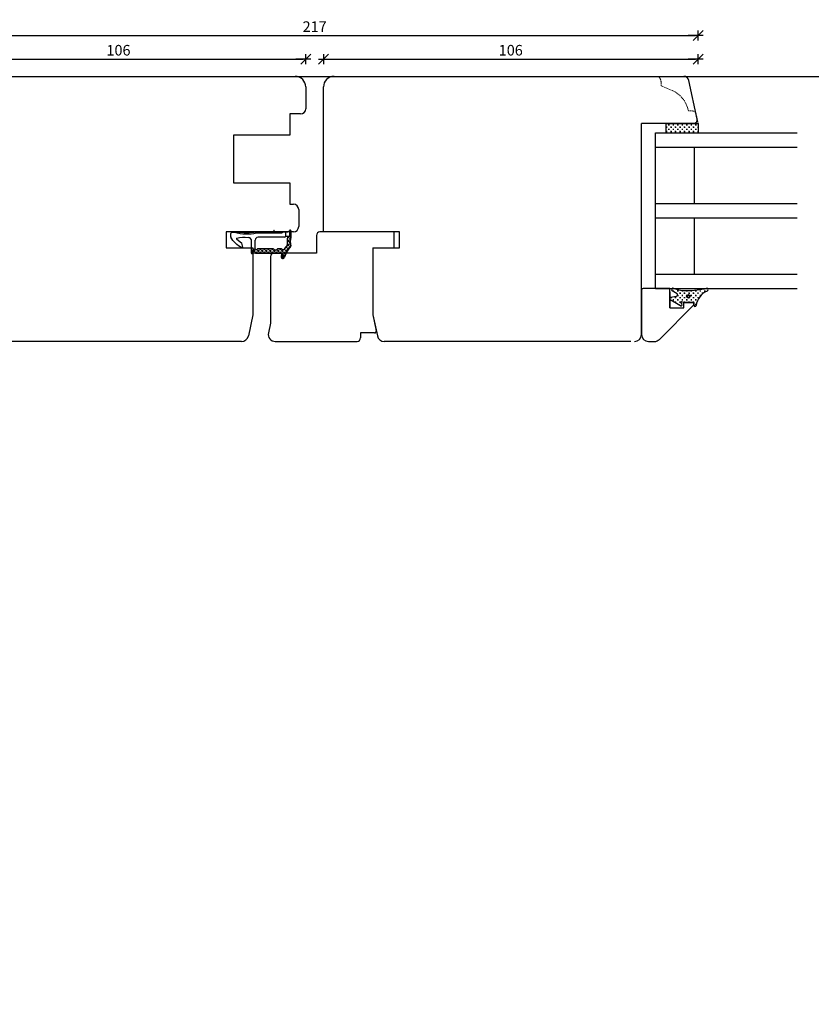
# Model space of a CAD drawing. Units: inches. Extents: x -834 to 4669, y 75 to 2301.
# Drawn here: x 508 to 732, y 498 to 777 of the extents above; entities that cross this region are included whole.
import ezdxf

# ---------------------------------------------------------------- set-up
doc = ezdxf.new("R2010")
doc.units = ezdxf.units.IN
doc.header["$LTSCALE"] = 5
for name, pattern in [('Bemasung', [0]), ('HIDDEN', [9.525, 6.35, -3.175]), ('Linienart_1', [0]), ('Schraffur', [0]), ('Standardmuster', [0])]:
    doc.linetypes.add(name, pattern=pattern)
for name, color, linetype in [('Bemasung', 7, 'Continuous'), ('Classic-Line', 7, 'HIDDEN'), ('Dim', 1, 'Continuous'), ('Glas', 142, 'Continuous'), ('STD_Plast og tætning', 1, 'Continuous'), ('Træ', 7, 'Continuous'), ('Trælister', 7, 'Continuous')]:
    doc.layers.add(name, color=color, linetype=linetype)
doc.styles.get("Standard").update_dxf_attribs({"font": 'romans.shx', "height": 3})
doc.dimstyles.new('1-1', dxfattribs={"dimscale": 0, "dimtxt": 2.5, "dimasz": 0.7, "dimexe": 0.18, "dimexo": 0.0625, "dimgap": 1, "dimtad": 1, "dimdec": 1, "dimzin": 9, "dimdsep": 46, "dimtxsty": 'Standard', "dimblk": 'Kryds', "dimcen": 1, "dimse1": 1, "dimse2": 1, "dimclrd": 9, "dimclrt": 7, "dimadec": 1, "dimazin": 2, "dimtfac": 1, "dimtdec": 1, "dimtix": 1, "dimtmove": 2, "dimatfit": 3, "dimfxl": 1, "dimtolj": 2, "dimtzin": 0, "dimarcsym": 0})
pattern_1 = [(0, (512.7475, 631.5986), (0.635, 0.635), [0.3175, -0.9525]), (90, (512.90623, 631.43986), (-0.635, 0.635), [0.3175, -0.9525])]

# ---------------------------------------------------------------- blocks, each defined once
blk = doc.blocks.new('Kryds')
at = {"color": 10}
for p, q in [((-2, -2), (2, 2)), ((0, -2), (0, 2)), ((2, 0), (-4, 0))]:
    blk.add_line(p, q, dxfattribs=at)
blk = doc.blocks.new('*D51')
at = {"layer": 'Defpoints', "color": 0}
for p in [(700.22, 772.43), (483.22, 747.57), (700.22, 747.57)]:
    blk.add_point(p, dxfattribs=at)
at = {"layer": 'Dim', "color": 9, "lineweight": -2}
blk.add_line((483.92, 772.43), (699.52, 772.43), dxfattribs=at)
at = {"layer": 'Dim', "color": 9, "lineweight": -2, "xscale": 0.7, "yscale": 0.7, "zscale": 0.7, "rotation": 180}
blk.add_blockref('Kryds', (483.22, 772.43), dxfattribs=at)
at = {"layer": 'Dim', "color": 9, "lineweight": -2, "xscale": 0.7, "yscale": 0.7, "zscale": 0.7}
blk.add_blockref('Kryds', (700.22, 772.43), dxfattribs=at)
at = {"layer": 'Dim', "color": 7, "insert": (591.72, 774.93), "char_height": 3, "attachment_point": 5}
blk.add_mtext('\\A2;217', dxfattribs=at)
blk = doc.blocks.new('Color_Area-547')
at = {"layer": 'Bemasung'}
blk.add_hatch(color=18, dxfattribs=at).paths.add_polyline_path([(6.4, 13.68), (6.9, 13.74), (6.9, 13.61)], flags=0)
at = {"layer": 'Bemasung', "color": 18, "linetype": 'Standardmuster', "lineweight": 13}
for p, q in [((6.4, 13.68), (6.9, 13.74)), ((6.9, 13.61), (6.4, 13.68)), ((6.9, 13.74), (6.9, 13.61))]:
    blk.add_line(p, q, dxfattribs=at)
blk = doc.blocks.new('Color_Area-557')
at = {"layer": 'Bemasung'}
blk.add_hatch(color=18, dxfattribs=at).paths.add_polyline_path([(6.4, 21.01), (5.9, 20.95), (5.9, 21.08)], flags=0)
at = {"layer": 'Bemasung', "color": 18, "linetype": 'Standardmuster', "lineweight": 13}
for p, q in [((5.9, 20.95), (5.9, 21.08)), ((5.9, 21.08), (6.4, 21.01)), ((6.4, 21.01), (5.9, 20.95))]:
    blk.add_line(p, q, dxfattribs=at)
blk = doc.blocks.new('*D90')
at = {"layer": 'Defpoints', "color": 0}
for p in [(589.22, 765.76), (589.22, 754.8), (483.22, 747.57)]:
    blk.add_point(p, dxfattribs=at)
at = {"layer": 'Dim', "color": 9, "lineweight": -2}
blk.add_line((483.92, 765.76), (588.52, 765.76), dxfattribs=at)
at = {"layer": 'Dim', "color": 9, "lineweight": -2, "xscale": 0.7, "yscale": 0.7, "zscale": 0.7, "rotation": 180}
blk.add_blockref('Kryds', (483.22, 765.76), dxfattribs=at)
at = {"layer": 'Dim', "color": 9, "lineweight": -2, "xscale": 0.7, "yscale": 0.7, "zscale": 0.7}
blk.add_blockref('Kryds', (589.22, 765.76), dxfattribs=at)
at = {"layer": 'Dim', "color": 7, "insert": (536.22, 768.26), "char_height": 3, "attachment_point": 5}
blk.add_mtext('\\A2;106', dxfattribs=at)
blk = doc.blocks.new('*D91')
at = {"layer": 'Defpoints', "color": 0}
for p in [(700.22, 765.76), (594.22, 757.87), (700.22, 746.22)]:
    blk.add_point(p, dxfattribs=at)
at = {"layer": 'Dim', "color": 9, "lineweight": -2}
blk.add_line((594.92, 765.76), (699.52, 765.76), dxfattribs=at)
at = {"layer": 'Dim', "color": 9, "lineweight": -2, "xscale": 0.7, "yscale": 0.7, "zscale": 0.7, "rotation": 180}
blk.add_blockref('Kryds', (594.22, 765.76), dxfattribs=at)
at = {"layer": 'Dim', "color": 9, "lineweight": -2, "xscale": 0.7, "yscale": 0.7, "zscale": 0.7}
blk.add_blockref('Kryds', (700.22, 765.76), dxfattribs=at)
at = {"layer": 'Dim', "color": 7, "insert": (647.22, 768.26), "char_height": 3, "attachment_point": 5}
blk.add_mtext('\\A2;106', dxfattribs=at)

msp = doc.modelspace()

# ---------------------------------------------------------------- hatches: boundary and pattern name
at = {"layer": 'STD_Plast og tætning'}
h = msp.add_hatch(dxfattribs=at)
h.set_pattern_fill('CROSS', color=256, scale=0.1, style=0)
h.set_pattern_definition(pattern_1)
h.paths.add_polyline_path([(700.22, 744.87), (700.22, 747.57), (698.99, 747.57), (691.24, 747.57), (691.22, 747.57), (691.22, 744.87)])
for points in [[(585, 715.29), (585, 717.17), (585, 717.17), (585, 717.18), (585, 717.19), (585, 717.19), (585, 717.2), (585, 717.21), (585, 717.21), (585, 717.22), (584.99, 717.23), (584.99, 717.23), (584.99, 717.24), (584.99, 717.25), (584.99, 717.25), (584.98, 717.26), (584.98, 717.27), (584.98, 717.27), (584.97, 717.28), (584.97, 717.28), (584.96, 717.29), (584.96, 717.3), (584.96, 717.3), (584.95, 717.31), (584.95, 717.31), (584.94, 717.32), (584.94, 717.32), (584.93, 717.33), (584.93, 717.33), (584.92, 717.33), (584.91, 717.34), (584.91, 717.34), (584.9, 717.35), (584.9, 717.35), (584.89, 717.35), (584.88, 717.35), (584.88, 717.36), (584.87, 717.36), (584.86, 717.36), (584.86, 717.36), (584.85, 717.37), (584.84, 717.37), (584.84, 717.37), (584.83, 717.37), (584.82, 717.37), (584.82, 717.37), (584.81, 717.37), (584.8, 717.37), (584.8, 717.37), (584.79, 717.37), (584.78, 717.37), (584.77, 717.37), (584.77, 717.37), (584.76, 717.37), (584.75, 717.37), (584.75, 717.36), (584.74, 717.36), (584.73, 717.36), (584.73, 717.36), (584.72, 717.35), (584.71, 717.35), (584.71, 717.35), (584.7, 717.35), (584.7, 717.34), (584.69, 717.34), (584.68, 717.33), (584.68, 717.33), (584.67, 717.33), (584.67, 717.32), (584.66, 717.32), (584.66, 717.31), (584.65, 717.31), (584.65, 717.3), (584.64, 717.3), (584.64, 717.29), (584.64, 717.28), (584.63, 717.28), (584.63, 717.28), (584.63, 717.28), (584.62, 717.25), (584.6, 717.23), (584.58, 717.2), (584.56, 717.18), (584.54, 717.16), (584.53, 717.14), (584.5, 717.12), (584.48, 717.1), (584.46, 717.08), (584.44, 717.06), (584.42, 717.04), (584.39, 717.02), (584.37, 717.01), (584.34, 716.99), (584.32, 716.98), (584.29, 716.96), (584.27, 716.95), (584.24, 716.94), (584.21, 716.93), (584.18, 716.92), (584.16, 716.91), (584.13, 716.9), (584.1, 716.89), (584.07, 716.89), (584.04, 716.88), (584.01, 716.88), (583.98, 716.88), (583.95, 716.87), (583.93, 716.87), (583.91, 716.87), (583.91, 716.87), (584.6, 716.87), (584.6, 715.57), (584.7, 715.57), (584.71, 715.57), (584.72, 715.57), (584.72, 715.57), (584.73, 715.57), (584.74, 715.57), (584.74, 715.57), (584.75, 715.57), (584.76, 715.56), (584.76, 715.56), (584.77, 715.56), (584.78, 715.56), (584.78, 715.55), (584.79, 715.55), (584.8, 715.55), (584.8, 715.55), (584.81, 715.54), (584.81, 715.54), (584.82, 715.53), (584.83, 715.53), (584.83, 715.53), (584.84, 715.52), (584.84, 715.52), (584.85, 715.51), (584.85, 715.51), (584.86, 715.5), (584.86, 715.5), (584.86, 715.49), (584.87, 715.48), (584.87, 715.48), (584.88, 715.47), (584.88, 715.47), (584.88, 715.46), (584.89, 715.45), (584.89, 715.45), (584.89, 715.44), (584.89, 715.43), (584.89, 715.43), (584.9, 715.42), (584.9, 715.41), (584.9, 715.41), (584.9, 715.4), (584.9, 715.39), (584.9, 715.39), (584.9, 715.38), (584.9, 715.37), (584.9, 715.37), (584.9, 715.3), (584.9, 715.3), (584.86, 715.17), (584.82, 715.03), (584.79, 714.89), (584.77, 714.75), (584.74, 714.61), (584.73, 714.46), (584.72, 714.32), (584.71, 714.18), (584.71, 714.04), (584.71, 713.89), (584.72, 713.75), (584.73, 713.61), (584.75, 713.47), (584.77, 713.32), (584.8, 713.18), (584.83, 713.04), (584.87, 712.91), (584.9, 712.8), (584.9, 712.8), (584.9, 712.8), (584.9, 712.79), (584.9, 712.78), (584.9, 712.77), (584.9, 712.76), (584.9, 712.75), (584.9, 712.74), (584.9, 712.73), (584.9, 712.73), (584.9, 712.72), (584.89, 712.71), (584.89, 712.7), (584.89, 712.69), (584.89, 712.68), (584.88, 712.68), (584.88, 712.67), (584.88, 712.66), (584.87, 712.65), (584.87, 712.64), (584.86, 712.64), (584.86, 712.63), (584.85, 712.62), (584.85, 712.62), (584.84, 712.61), (584.84, 712.6), (584.83, 712.6), (584.82, 712.59), (584.82, 712.58), (584.81, 712.58), (584.8, 712.57), (584.8, 712.57), (584.79, 712.57), (584.79, 712.57), (584.67, 712.46), (584.55, 712.35), (584.44, 712.24), (584.33, 712.12), (584.22, 712), (584.12, 711.87), (584.02, 711.74), (583.93, 711.61), (583.84, 711.47), (583.76, 711.33), (583.68, 711.19), (583.61, 711.05), (583.54, 710.9), (583.48, 710.75), (583.45, 710.69), (583.45, 710.69), (583.19, 710.01), (583.18, 710.02), (583.18, 710.04), (583.17, 710.06), (583.17, 710.07), (583.16, 710.09), (583.15, 710.1), (583.14, 710.12), (583.13, 710.14), (583.12, 710.15), (583.11, 710.16), (583.1, 710.18), (583.09, 710.19), (583.08, 710.21), (583.07, 710.22), (583.06, 710.23), (583.04, 710.24), (583.03, 710.25), (583.02, 710.26), (583, 710.28), (582.99, 710.29), (582.98, 710.29), (582.96, 710.3), (582.95, 710.31), (582.93, 710.32), (582.91, 710.33), (582.9, 710.33), (582.88, 710.34), (582.86, 710.35), (582.85, 710.35), (582.83, 710.36), (582.81, 710.36), (582.8, 710.36), (582.78, 710.37), (582.76, 710.37), (582.75, 710.37), (582.73, 710.37), (582.71, 710.37), (582.69, 710.37), (582.68, 710.37), (582.66, 710.37), (582.64, 710.37), (582.62, 710.36), (582.61, 710.36), (582.59, 710.36), (582.57, 710.35), (582.56, 710.35), (582.54, 710.34), (582.52, 710.34), (582.51, 710.33), (582.49, 710.32), (582.48, 710.31), (582.46, 710.31), (582.45, 710.3), (582.43, 710.29), (582.42, 710.28), (582.4, 710.27), (582.39, 710.26), (582.38, 710.25), (582.36, 710.23), (582.35, 710.22), (582.34, 710.21), (582.33, 710.2), (582.32, 710.18), (582.31, 710.17), (582.3, 710.15), (582.29, 710.14), (582.28, 710.12), (582.27, 710.11), (582.26, 710.09), (582.25, 710.08), (582.25, 710.07), (582.24, 710.06), (582.24, 710.04), (582.23, 710.02), (582.23, 710.01), (582.22, 709.99), (582.22, 709.97), (582.22, 709.96), (582.21, 709.94), (582.21, 709.92), (582.21, 709.91), (582.21, 709.89), (582.21, 709.87), (582.21, 709.85), (582.21, 709.84), (582.21, 709.82), (582.21, 709.8), (582.22, 709.78), (582.22, 709.77), (582.22, 709.75), (582.23, 709.73), (582.23, 709.72), (582.24, 709.7), (582.25, 709.68), (582.25, 709.67), (582.26, 709.65), (582.27, 709.64), (582.28, 709.62), (582.29, 709.61), (582.29, 709.59), (582.3, 709.58), (582.32, 709.56), (582.33, 709.55), (582.34, 709.54), (582.35, 709.52), (582.36, 709.51), (582.38, 709.5), (582.39, 709.49), (582.4, 709.48), (582.42, 709.47), (582.43, 709.46), (582.44, 709.45), (582.46, 709.44), (582.48, 709.43), (582.49, 709.42), (582.51, 709.41), (582.52, 709.41), (582.54, 709.4), (582.56, 709.4), (582.57, 709.39), (582.59, 709.39), (582.61, 709.38), (582.62, 709.38), (582.64, 709.38), (582.66, 709.37), (582.68, 709.37), (582.69, 709.37), (582.71, 709.37), (582.73, 709.37), (582.75, 709.37), (582.76, 709.38), (582.78, 709.38), (582.8, 709.38), (582.81, 709.38), (582.83, 709.39), (582.85, 709.39), (582.86, 709.4), (582.88, 709.4), (582.9, 709.41), (582.91, 709.42), (582.93, 709.42), (582.94, 709.43), (582.96, 709.44), (582.97, 709.45), (582.99, 709.46), (583, 709.47), (583.02, 709.48), (583.03, 709.49), (583.04, 709.5), (583.06, 709.51), (583.07, 709.53), (583.08, 709.54), (583.09, 709.55), (583.1, 709.57), (583.11, 709.58), (583.12, 709.59), (583.13, 709.61), (583.14, 709.62), (583.15, 709.64), (583.16, 709.65), (583.17, 709.67), (583.17, 709.69), (583.17, 709.69), (583.17, 709.69), (583.55, 710.65), (583.55, 710.65), (583.61, 710.8), (583.67, 710.94), (583.74, 711.09), (583.81, 711.23), (583.89, 711.36), (583.98, 711.5), (584.07, 711.63), (584.16, 711.75), (584.26, 711.88), (584.36, 712), (584.46, 712.12), (584.57, 712.23), (584.69, 712.34), (584.81, 712.45), (584.9, 712.52), (584.9, 712.52), (584.9, 712.53), (584.91, 712.54), (584.92, 712.55), (584.93, 712.56), (584.94, 712.57), (584.94, 712.58), (584.95, 712.59), (584.96, 712.6), (584.96, 712.61), (584.97, 712.62), (584.97, 712.63), (584.98, 712.64), (584.98, 712.65), (584.99, 712.66), (584.99, 712.68), (584.99, 712.69), (584.99, 712.7), (585, 712.71), (585, 712.72), (585, 712.74), (585, 712.75), (585, 712.76), (585, 712.77), (585, 712.79), (585, 712.8), (585, 712.81), (585, 712.82), (585, 712.83), (584.99, 712.85), (584.99, 712.86), (584.99, 712.87), (584.98, 712.88), (584.98, 712.89), (584.98, 712.9), (584.97, 712.92), (584.97, 712.92), (584.97, 712.92), (584.93, 713.06), (584.9, 713.19), (584.87, 713.33), (584.85, 713.47), (584.83, 713.61), (584.82, 713.74), (584.81, 713.88), (584.81, 714.02), (584.81, 714.16), (584.81, 714.3), (584.83, 714.44), (584.84, 714.58), (584.86, 714.72), (584.89, 714.86), (584.92, 714.99), (584.95, 715.13), (584.99, 715.26)], [(581.39, 712.12), (581.38, 712.12), (581.37, 712.12), (581.35, 712.12), (581.34, 712.11), (581.32, 712.11), (581.31, 712.11), (581.3, 712.11), (581.28, 712.1), (581.27, 712.1), (581.26, 712.09), (581.24, 712.09), (581.23, 712.08), (581.22, 712.08), (581.21, 712.07), (581.19, 712.07), (581.18, 712.06), (581.17, 712.05), (581.16, 712.04), (581.15, 712.03), (581.14, 712.03), (581.13, 712.02), (581.12, 712.01), (581.11, 712), (581.1, 711.99), (581.09, 711.98), (581.09, 711.98), (581.07, 711.96), (581.06, 711.95), (581.04, 711.93), (581.03, 711.92), (581.01, 711.9), (581, 711.89), (580.98, 711.88), (580.96, 711.86), (580.95, 711.85), (580.93, 711.84), (580.91, 711.83), (580.89, 711.82), (580.87, 711.81), (580.85, 711.81), (580.83, 711.8), (580.81, 711.79), (580.79, 711.79), (580.77, 711.78), (580.75, 711.78), (580.73, 711.77), (580.71, 711.77), (580.69, 711.77), (580.67, 711.76), (580.65, 711.76), (580.63, 711.76), (580.61, 711.76), (580.59, 711.76), (580.56, 711.77), (580.54, 711.77), (580.52, 711.77), (580.5, 711.78), (580.48, 711.78), (580.46, 711.79), (580.44, 711.79), (580.42, 711.8), (580.4, 711.81), (580.38, 711.82), (580.36, 711.82), (580.35, 711.83), (580.33, 711.84), (580.31, 711.85), (580.29, 711.87), (580.27, 711.88), (580.26, 711.89), (580.24, 711.9), (580.23, 711.92), (580.21, 711.93), (580.2, 711.95), (580.18, 711.96), (580.17, 711.98), (580.16, 711.99), (580.15, 712), (580.14, 712.01), (580.13, 712.02), (580.12, 712.03), (580.11, 712.03), (580.1, 712.04), (580.09, 712.05), (580.07, 712.06), (580.06, 712.07), (580.05, 712.07), (580.04, 712.08), (580.03, 712.08), (580.01, 712.09), (580, 712.09), (579.99, 712.1), (579.97, 712.1), (579.96, 712.11), (579.95, 712.11), (579.93, 712.11), (579.92, 712.11), (579.9, 712.12), (579.89, 712.12), (579.88, 712.12), (579.86, 712.12), (579.86, 712.12), (575.77, 712.12), (575.76, 712.12), (575.74, 712.12), (575.73, 712.12), (575.72, 712.11), (575.7, 712.11), (575.69, 712.11), (575.67, 712.11), (575.66, 712.1), (575.65, 712.1), (575.63, 712.09), (575.62, 712.09), (575.61, 712.08), (575.6, 712.08), (575.58, 712.07), (575.57, 712.06), (575.56, 712.06), (575.55, 712.05), (575.54, 712.04), (575.53, 712.03), (575.51, 712.02), (575.5, 712.02), (575.49, 712.01), (575.48, 712), (575.47, 711.99), (575.46, 711.98), (575.46, 711.96), (575.45, 711.95), (575.45, 711.95), (575.45, 711.95), (575.44, 711.94), (575.43, 711.93), (575.43, 711.93), (575.42, 711.92), (575.41, 711.91), (575.4, 711.9), (575.4, 711.9), (575.39, 711.89), (575.38, 711.88), (575.37, 711.88), (575.36, 711.87), (575.35, 711.87), (575.34, 711.86), (575.34, 711.86), (575.33, 711.85), (575.32, 711.85), (575.31, 711.84), (575.3, 711.84), (575.29, 711.84), (575.28, 711.84), (575.27, 711.83), (575.26, 711.83), (575.25, 711.83), (575.24, 711.83), (575.23, 711.83), (575.21, 711.83), (575.2, 711.83), (575.19, 711.83), (575.18, 711.83), (575.17, 711.83), (575.16, 711.83), (575.15, 711.83), (575.14, 711.83), (575.13, 711.83), (575.12, 711.84), (575.11, 711.84), (575.1, 711.84), (575.09, 711.85), (575.08, 711.85), (575.07, 711.86), (575.06, 711.86), (575.05, 711.87), (575.05, 711.87), (575.04, 711.88), (575.03, 711.88), (575.02, 711.89), (575.01, 711.89), (575, 711.9), (575, 711.91), (574.99, 711.92), (574.98, 711.92), (574.97, 711.93), (574.97, 711.94), (574.96, 711.95), (574.95, 711.96), (574.95, 711.97), (574.94, 711.97), (574.94, 711.98), (574.93, 711.99), (574.93, 712), (574.92, 712.01), (574.92, 712.02), (574.92, 712.03), (574.91, 712.04), (574.91, 712.05), (574.91, 712.06), (574.91, 712.07), (574.91, 712.08), (574.9, 712.09), (574.9, 712.1), (574.9, 712.11), (574.9, 712.12), (574.04, 711.47), (574.03, 711.47), (574.02, 711.46), (574.01, 711.45), (574, 711.44), (574, 711.43), (573.99, 711.43), (573.98, 711.42), (573.97, 711.41), (573.97, 711.4), (573.96, 711.39), (573.95, 711.38), (573.95, 711.37), (573.94, 711.36), (573.94, 711.35), (573.93, 711.34), (573.93, 711.32), (573.92, 711.31), (573.92, 711.3), (573.91, 711.29), (573.91, 711.28), (573.91, 711.27), (573.91, 711.26), (573.91, 711.24), (573.9, 711.23), (573.9, 711.22), (573.9, 711.21), (573.9, 711.2), (573.9, 711.18), (573.9, 711.17), (573.9, 711.16), (573.91, 711.15), (573.91, 711.14), (573.91, 711.13), (573.91, 711.11), (573.92, 711.1), (573.92, 711.09), (573.92, 711.08), (573.93, 711.07), (573.93, 711.06), (573.94, 711.05), (573.94, 711.04), (573.95, 711.03), (573.96, 711.02), (573.96, 711.01), (573.97, 711), (573.98, 710.99), (573.99, 710.98), (573.99, 710.97), (574, 710.96), (574.01, 710.95), (574.02, 710.94), (574.03, 710.94), (574.04, 710.93), (574.05, 710.92), (574.06, 710.92), (574.07, 710.91), (574.08, 710.9), (574.09, 710.9), (574.1, 710.89), (574.11, 710.89), (574.12, 710.88), (574.13, 710.88), (574.14, 710.87), (574.15, 710.87), (574.17, 710.87), (574.18, 710.87), (574.19, 710.86), (574.2, 710.86), (574.21, 710.86), (574.22, 710.86), (574.24, 710.86), (574.25, 710.86), (574.26, 710.86), (574.27, 710.86), (574.28, 710.86), (574.3, 710.86), (574.3, 710.86), (574.3, 710.86), (574.84, 710.96), (574.84, 710.96), (574.86, 710.96), (574.88, 710.97), (574.9, 710.97), (574.93, 710.97), (574.95, 710.97), (582.12, 710.97), (582.12, 710.87), (582.13, 710.87), (582.14, 710.87), (582.15, 710.87), (582.16, 710.87), (582.17, 710.86), (582.18, 710.86), (582.19, 710.86), (582.2, 710.86), (582.21, 710.85), (582.22, 710.85), (582.23, 710.85), (582.24, 710.84), (582.25, 710.84), (582.26, 710.83), (582.27, 710.83), (582.28, 710.82), (582.29, 710.82), (582.3, 710.81), (582.31, 710.81), (582.31, 710.8), (582.32, 710.79), (582.33, 710.78), (582.34, 710.78), (582.34, 710.77), (582.35, 710.76), (582.36, 710.75), (582.36, 710.75), (582.37, 710.74), (582.37, 710.73), (582.38, 710.72), (582.39, 710.71), (582.39, 710.7), (582.39, 710.69), (582.4, 710.68), (582.4, 710.67), (582.41, 710.66), (582.41, 710.65), (582.41, 710.64), (582.41, 710.63), (582.42, 710.62), (582.42, 710.61), (582.42, 710.6), (582.42, 710.59), (582.42, 710.58), (582.42, 710.57), (582.42, 710.56), (582.42, 710.55), (582.42, 710.54), (582.42, 710.53), (582.42, 710.52), (582.41, 710.51), (582.41, 710.5), (582.41, 710.49), (582.41, 710.48), (582.4, 710.47), (582.4, 710.46), (582.25, 710.07), (582.26, 710.09), (582.27, 710.11), (582.27, 710.12), (582.28, 710.14), (582.29, 710.15), (582.3, 710.16), (582.31, 710.18), (582.32, 710.19), (582.34, 710.21), (582.35, 710.22), (582.36, 710.23), (582.37, 710.24), (582.39, 710.25), (582.4, 710.27), (582.41, 710.28), (582.43, 710.29), (582.44, 710.3), (582.46, 710.3), (582.47, 710.31), (582.49, 710.32), (582.5, 710.33), (582.52, 710.34), (582.54, 710.34), (582.55, 710.35), (582.57, 710.35), (582.59, 710.36), (582.6, 710.36), (582.62, 710.36), (582.64, 710.37), (582.65, 710.37), (582.67, 710.37), (582.69, 710.37), (582.71, 710.37), (582.72, 710.37), (582.74, 710.37), (582.76, 710.37), (582.78, 710.37), (582.79, 710.36), (582.81, 710.36), (582.83, 710.36), (582.84, 710.35), (582.86, 710.35), (582.88, 710.34), (582.89, 710.34), (582.91, 710.33), (582.93, 710.32), (582.94, 710.31), (582.96, 710.31), (582.97, 710.3), (582.99, 710.29), (583, 710.28), (583.01, 710.27), (583.03, 710.26), (583.04, 710.24), (583.05, 710.23), (583.07, 710.22), (583.08, 710.21), (583.09, 710.19), (583.1, 710.18), (583.11, 710.17), (583.12, 710.15), (583.13, 710.14), (583.14, 710.12), (583.15, 710.11), (583.16, 710.09), (583.16, 710.08), (583.17, 710.06), (583.18, 710.04), (583.18, 710.03), (583.19, 710.01), (583.19, 710.01), (583.45, 710.69), (583.45, 710.69), (583.51, 710.84), (583.58, 710.99), (583.65, 711.13), (583.73, 711.27), (583.81, 711.41), (583.89, 711.55), (583.98, 711.68), (584.08, 711.81), (584.18, 711.94), (584.28, 712.07), (584.39, 712.19), (584.5, 712.3), (584.62, 712.41), (584.74, 712.52), (584.79, 712.57), (584.8, 712.57), (584.81, 712.58), (584.81, 712.58), (584.82, 712.59), (584.83, 712.59), (584.83, 712.6), (584.84, 712.61), (584.85, 712.61), (584.85, 712.62), (584.86, 712.63), (584.86, 712.63), (584.87, 712.64), (584.87, 712.65), (584.87, 712.66), (584.88, 712.66), (584.88, 712.67), (584.88, 712.68), (584.89, 712.69), (584.89, 712.7), (584.89, 712.71), (584.9, 712.71), (584.9, 712.72), (584.9, 712.73), (584.9, 712.74), (584.9, 712.75), (584.9, 712.76), (584.9, 712.77), (584.9, 712.77), (584.9, 712.78), (584.9, 712.79), (584.9, 712.8), (584.9, 712.8), (584.9, 712.8), (584.86, 712.94), (584.82, 713.08), (584.79, 713.22), (584.76, 713.36), (584.74, 713.5), (584.73, 713.64), (584.71, 713.79), (584.71, 713.93), (584.71, 714.07), (584.71, 714.21), (584.72, 714.36), (584.73, 714.5), (584.75, 714.64), (584.77, 714.78), (584.8, 714.92), (584.83, 715.06), (584.87, 715.2), (584.9, 715.3), (584.9, 715.37), (584.9, 715.38), (584.9, 715.39), (584.9, 715.39), (584.9, 715.4), (584.9, 715.41), (584.9, 715.41), (584.9, 715.42), (584.89, 715.43), (584.89, 715.43), (584.89, 715.44), (584.89, 715.45), (584.89, 715.45), (584.88, 715.46), (584.88, 715.47), (584.88, 715.47), (584.87, 715.48), (584.87, 715.48), (584.86, 715.49), (584.86, 715.5), (584.86, 715.5), (584.85, 715.51), (584.85, 715.51), (584.84, 715.52), (584.84, 715.52), (584.83, 715.53), (584.83, 715.53), (584.82, 715.53), (584.81, 715.54), (584.81, 715.54), (584.8, 715.55), (584.8, 715.55), (584.79, 715.55), (584.78, 715.55), (584.78, 715.56), (584.77, 715.56), (584.76, 715.56), (584.76, 715.56), (584.75, 715.57), (584.74, 715.57), (584.74, 715.57), (584.73, 715.57), (584.72, 715.57), (584.72, 715.57), (584.71, 715.57), (584.7, 715.57), (584.7, 715.57), (584.7, 715.57), (584.6, 715.57), (584.1, 715.57), (584.1, 715.42), (584.1, 715.42), (584.06, 715.26), (584.02, 715.09), (583.98, 714.92), (583.96, 714.76), (583.94, 714.59), (583.92, 714.42), (583.91, 714.24), (583.91, 714.07), (583.91, 713.9), (583.92, 713.73), (583.93, 713.56), (583.95, 713.39), (583.98, 713.22), (583.98, 713.18), (583.98, 713.18), (583.99, 713.17), (583.99, 713.16), (583.99, 713.15), (583.99, 713.15), (583.99, 713.14), (583.99, 713.13), (583.99, 713.13), (583.99, 713.12), (583.99, 713.11), (583.99, 713.11), (583.98, 713.1), (583.98, 713.09), (583.98, 713.09), (583.98, 713.08), (583.98, 713.07), (583.97, 713.07), (583.97, 713.06), (583.97, 713.05), (583.97, 713.05), (583.96, 713.04), (583.96, 713.03), (583.95, 713.03), (583.95, 713.02), (583.95, 713.02), (583.94, 713.01), (583.94, 713.01), (583.93, 713), (583.93, 713), (583.93, 713), (583.93, 713), (583.79, 712.86), (583.66, 712.72), (583.53, 712.57), (583.41, 712.42), (583.3, 712.27), (583.19, 712.11), (583.1, 711.99), (583.1, 711.99), (583.1, 711.98), (583.09, 711.97), (583.09, 711.96), (583.08, 711.95), (583.07, 711.95), (583.07, 711.94), (583.06, 711.93), (583.05, 711.92), (583.04, 711.92), (583.03, 711.91), (583.03, 711.9), (583.02, 711.9), (583.01, 711.89), (583, 711.89), (582.99, 711.88), (582.98, 711.88), (582.97, 711.87), (582.96, 711.87), (582.95, 711.87), (582.94, 711.86), (582.93, 711.86), (582.92, 711.86), (582.91, 711.85), (582.9, 711.85), (582.89, 711.85), (582.88, 711.85), (582.87, 711.85), (582.86, 711.85), (582.85, 711.85), (582.84, 711.85), (582.83, 711.85), (582.82, 711.85), (582.81, 711.85), (582.8, 711.85), (582.79, 711.86), (582.78, 711.86), (582.77, 711.86), (582.76, 711.86), (582.75, 711.87), (582.74, 711.87), (582.73, 711.88), (582.72, 711.88), (582.72, 711.88), (582.36, 712.06), (582.35, 712.07), (582.33, 712.08), (582.31, 712.08), (582.29, 712.09), (582.28, 712.09), (582.26, 712.1), (582.24, 712.1), (582.22, 712.11), (582.2, 712.11), (582.18, 712.11), (582.16, 712.12), (582.14, 712.12), (582.12, 712.12), (582.12, 712.12), (582.12, 712.12)], [(573.84, 711.32), (573.83, 711.32), (573.82, 711.31), (573.81, 711.3), (573.8, 711.29), (573.79, 711.28), (573.79, 711.28), (573.78, 711.27), (573.77, 711.26), (573.76, 711.25), (573.76, 711.24), (573.75, 711.23), (573.74, 711.22), (573.74, 711.21), (573.73, 711.2), (573.73, 711.19), (573.73, 711.18), (573.72, 711.17), (573.72, 711.15), (573.71, 711.14), (573.71, 711.13), (573.71, 711.12), (573.71, 711.11), (573.71, 711.1), (573.7, 711.09), (573.7, 711.07), (573.7, 711.06), (573.7, 711.05), (573.7, 711.04), (573.7, 711.03), (573.7, 711.02), (573.71, 711), (573.71, 710.99), (573.71, 710.98), (573.71, 710.97), (573.72, 710.96), (573.72, 710.95), (573.72, 710.94), (573.73, 710.93), (573.73, 710.92), (573.74, 710.9), (573.74, 710.89), (573.75, 710.88), (573.76, 710.87), (573.76, 710.86), (573.77, 710.86), (573.78, 710.85), (573.78, 710.84), (573.79, 710.83), (573.8, 710.82), (573.81, 710.81), (573.82, 710.8), (573.83, 710.8), (573.83, 710.79), (573.84, 710.78), (573.85, 710.78), (573.86, 710.77), (573.87, 710.76), (573.88, 710.76), (573.89, 710.75), (573.9, 710.75), (573.92, 710.74), (573.93, 710.74), (573.94, 710.74), (573.95, 710.73), (573.96, 710.73), (573.97, 710.73), (573.98, 710.73), (573.99, 710.72), (574.01, 710.72), (574.02, 710.72), (574.03, 710.72), (574.04, 710.72), (574.05, 710.72), (574.06, 710.72), (574.08, 710.72), (574.09, 710.72), (574.09, 710.73), (574.09, 710.73), (574.86, 710.86), (574.86, 710.86), (574.88, 710.86), (574.89, 710.87), (574.91, 710.87), (574.93, 710.87), (574.95, 710.87), (574.95, 710.87), (582.12, 710.87), (582.12, 710.97), (582.12, 710.97), (574.95, 710.97), (574.95, 710.97), (574.93, 710.97), (574.9, 710.97), (574.88, 710.97), (574.86, 710.96), (574.84, 710.96), (574.84, 710.96), (574.3, 710.86), (574.3, 710.86), (574.29, 710.86), (574.28, 710.86), (574.27, 710.86), (574.26, 710.86), (574.24, 710.86), (574.23, 710.86), (574.22, 710.86), (574.21, 710.86), (574.2, 710.86), (574.18, 710.86), (574.17, 710.87), (574.16, 710.87), (574.15, 710.87), (574.14, 710.88), (574.13, 710.88), (574.12, 710.88), (574.1, 710.89), (574.09, 710.89), (574.08, 710.9), (574.07, 710.91), (574.06, 710.91), (574.05, 710.92), (574.04, 710.92), (574.03, 710.93), (574.02, 710.94), (574.02, 710.95), (574.01, 710.96), (574, 710.96), (573.99, 710.97), (573.98, 710.98), (573.97, 710.99), (573.97, 711), (573.96, 711.01), (573.95, 711.02), (573.95, 711.03), (573.94, 711.04), (573.94, 711.05), (573.93, 711.06), (573.93, 711.07), (573.92, 711.08), (573.92, 711.1), (573.92, 711.11), (573.91, 711.12), (573.91, 711.13), (573.91, 711.14), (573.91, 711.15), (573.9, 711.17), (573.9, 711.18), (573.9, 711.19), (573.9, 711.2), (573.9, 711.21), (573.9, 711.22), (573.9, 711.24), (573.91, 711.25), (573.91, 711.26), (573.91, 711.27), (573.91, 711.28), (573.92, 711.29), (573.92, 711.31), (573.92, 711.32), (573.93, 711.33), (573.93, 711.34), (573.94, 711.35), (573.94, 711.36), (573.95, 711.37), (573.95, 711.38), (573.96, 711.39), (573.97, 711.4), (573.97, 711.41), (573.98, 711.42), (573.99, 711.43), (574, 711.44), (574.01, 711.45), (574.02, 711.45), (574.02, 711.46), (574.03, 711.47), (574.04, 711.47), (574.01, 711.45), (573.98, 711.43), (573.9, 711.37), (573.9, 711.37), (573.9, 711.37), (573.87, 711.35)]]:
    msp.add_hatch(color=256, dxfattribs=at).paths.add_polyline_path(points, flags=0)
h = msp.add_hatch(dxfattribs=at)
h.set_pattern_fill('CROSS', color=256, scale=0.1, style=0)
h.set_pattern_definition(pattern_1)
h.paths.add_polyline_path([(699.67, 696.01, -0.264521), (702.77, 700.14, 0.6872), (702.92, 700.87), (702.42, 700.87, -0.053208), (697.18, 700.25, -0.08483), (693.33, 700.87), (692.95, 700.87, 0.509937), (692.86, 700.23), (694.3, 699.37, -0.625525), (694.11, 698.68), (692.46, 698.37, 0.18265), (692.22, 698.22), (692.22, 697.73, 0.101457), (692.35, 697.62), (692.35, 697.62), (695.29, 695.99, 0.830356), (695.67, 696.44), (695.39, 696.78, -0.786923), (695.62, 697.09), (695.62, 697.09), (696.07, 696.9), (696.07, 696.9, 0.100609), (696.22, 696.87), (696.23, 696.87), (696.23, 696.87), (698.98, 696.92, -0.414214), (699.15, 696.69), (699.08, 696.1, 0.984372)])
h.paths.add_polyline_path([(697.99, 698.65, 1), (696.99, 698.65, 1)], flags=16)
h.paths.add_polyline_path([(697.79, 698.65, 1), (697.19, 698.65, 1)], flags=0)

# ---------------------------------------------------------------- linework, layer by layer
at = {"layer": 'Classic-Line', "color": 253, "lineweight": 20, "ltscale": 0.01}
for p, q in [((689.74, 759.37), (689.74, 758.17)), ((689.74, 758.17), (692.44, 757.06)), ((698.67, 751.07), (697.48, 751.07)), ((700.22, 747.57), (699.65, 750.28))]:
    msp.add_line(p, q, dxfattribs=at)
for centre, radius, start, end in [((688.24, 759.37), 1.5, 0, 90), ((689.62, 749.58), 8, 10.773, 69.3558), ((698.67, 750.07), 1, 12, 90)]:
    msp.add_arc(centre, radius, start, end, dxfattribs=at)
at = {"layer": 'Defpoints'}
msp.add_lwpolyline([(912.62, 230.3), (-3.73, 230.3), (-3.73, 760.87), (912.62, 760.87)], close=True, dxfattribs=at)
at = {"layer": 'Glas'}
for p, q in [((688.22, 744.87), (728.22, 744.87)), ((688.22, 700.87), (688.22, 744.87)), ((688.22, 740.87), (728.22, 740.87)), ((699.22, 724.87), (699.22, 740.87)), ((688.22, 724.87), (728.22, 724.87)), ((688.22, 720.87), (728.22, 720.87)), ((699.22, 704.87), (699.22, 720.87)), ((688.22, 704.87), (728.22, 704.87)), ((688.22, 700.87), (728.22, 700.87))]:
    msp.add_line(p, q, dxfattribs=at)
at = {"layer": 'STD_Plast og tætning'}
for p, q in [((691.22, 744.87), (691.22, 747.57)), ((691.22, 747.57), (700.22, 747.57)), ((700.22, 747.57), (700.22, 744.87)), ((691.22, 744.87), (700.22, 744.87)), ((568.93, 716.87), (583.92, 716.87)), ((694.3, 699.37), (692.86, 700.23)), ((695.29, 695.99), (692.37, 697.61)), ((692.46, 698.37), (694.11, 698.68)), ((695.39, 696.78), (695.67, 696.44)), ((696.06, 696.91), (695.62, 697.09)), ((698.98, 696.92), (696.22, 696.87)), ((699.08, 696.1), (699.15, 696.69))]:
    msp.add_line(p, q, dxfattribs=at)
at = {"layer": 'STD_Plast og tætning', "linetype": 'Linienart_1', "lineweight": 25}
for p, q in [((567.96, 716.41), (567.9, 716.01)), ((568.33, 716.75), (569.59, 716.83)), ((584.6, 716.87), (575.32, 716.87)), ((575.32, 716.57), (582.5, 716.57)), ((582.5, 716.87), (582.5, 716.57)), ((583.5, 716.87), (583.5, 715.57)), ((584.6, 716.87), (584.6, 715.57)), ((585, 717.17), (585, 715.29)), ((569.64, 714.91), (571.08, 713.67)), ((571.39, 712.58), (571.08, 713.67)), ((573.9, 711.37), (573.9, 714.22)), ((574.9, 712.12), (574.9, 714.57)), ((583.3, 715.37), (575.7, 715.37)), ((584.7, 715.57), (583.5, 715.57)), ((584.1, 715.42), (584.1, 715.57)), ((584.9, 715.37), (584.9, 715.3)), ((574.9, 712.12), (573.84, 711.32)), ((574.86, 710.86), (574.09, 710.73)), ((574.84, 710.96), (574.3, 710.86)), ((574.95, 710.97), (582.12, 710.97)), ((574.95, 710.87), (582.12, 710.87)), ((579.86, 712.12), (575.77, 712.12)), ((582.12, 712.12), (581.39, 712.12)), ((582.12, 710.87), (582.12, 710.97)), ((582.4, 710.46), (582.24, 710.05)), ((582.36, 712.06), (582.72, 711.88)), ((583.55, 710.65), (583.17, 709.69)), ((583.45, 710.69), (583.19, 710.01))]:
    msp.add_line(p, q, dxfattribs=at)
at = {"layer": 'STD_Plast og tætning', "linetype": 'Bemasung', "lineweight": 13}
for p, q in [((575.32, 716.87), (572.68, 716.87)), ((580.54, 716.87), (580.02, 716.87)), ((580.48, 715.37), (580.02, 715.37))]:
    msp.add_line(p, q, dxfattribs=at)
at = {"layer": 'STD_Plast og tætning', "color": 5, "linetype": 'Schraffur', "lineweight": 9}
for p, q in [((584.25, 716.94), (584.32, 716.87)), ((584.5, 717.11), (585, 716.61)), ((584.6, 716.59), (585, 716.19)), ((584.6, 716.16), (585, 715.76)), ((584.7, 717.34), (585, 717.04)), ((584.6, 715.74), (584.79, 715.55)), ((584.71, 713.94), (584.81, 713.83)), ((584.72, 714.35), (584.81, 714.26)), ((584.75, 713.47), (584.87, 713.35)), ((584.76, 714.73), (584.85, 714.64)), ((584.84, 715.08), (584.92, 715)), ((584.88, 715.46), (585, 715.34)), ((573.74, 710.91), (573.89, 710.76)), ((573.79, 711.28), (573.9, 711.16)), ((574.03, 711.47), (574.03, 711.47)), ((574.21, 710.86), (574.31, 710.76)), ((574.58, 710.91), (574.67, 710.83)), ((574.95, 710.97), (575.05, 710.87)), ((575.37, 710.97), (575.47, 710.87)), ((575.8, 710.97), (575.9, 710.87)), ((576.22, 710.97), (576.32, 710.87)), ((576.65, 710.97), (576.75, 710.87)), ((577.07, 710.97), (577.17, 710.87)), ((577.49, 710.97), (577.59, 710.87)), ((577.92, 710.97), (578.02, 710.87)), ((578.34, 710.97), (578.44, 710.87)), ((578.77, 710.97), (578.87, 710.87)), ((579.19, 710.97), (579.29, 710.87)), ((579.62, 710.97), (579.72, 710.87)), ((580.04, 710.97), (580.14, 710.87)), ((580.46, 710.97), (580.56, 710.87)), ((580.89, 710.97), (580.99, 710.87)), ((581.31, 710.97), (581.41, 710.87)), ((581.74, 710.97), (581.84, 710.87)), ((582.42, 710.28), (583.12, 709.59)), ((582.76, 710.37), (583.25, 709.88)), ((583.29, 710.27), (583.37, 710.19)), ((583.41, 710.57), (583.48, 710.49)), ((583.53, 710.87), (583.6, 710.8)), ((583.67, 711.16), (583.74, 711.09)), ((583.82, 711.43), (583.89, 711.36)), ((583.99, 711.69), (584.06, 711.62)), ((584.17, 711.93), (584.24, 711.86)), ((584.37, 712.16), (584.44, 712.09)), ((584.58, 712.37), (584.65, 712.3)), ((584.8, 712.57), (584.87, 712.5)), ((584.86, 712.94), (585, 712.8)), ((582.24, 710.04), (582.88, 709.4))]:
    msp.add_line(p, q, dxfattribs=at)
for centre in [(584.26, 714.34), (584.26, 713.2), (574.64, 711.51), (575.78, 711.51), (576.91, 711.51), (578.04, 711.51), (579.17, 711.51), (580.3, 711.51), (581.43, 711.51), (582.56, 711.51), (583.13, 710.94)]:
    msp.add_circle(centre, 0.2, dxfattribs=at)
at = {"layer": 'STD_Plast og tætning'}
for radius in [0.5, 0.3]:
    msp.add_circle((697.49, 698.65), radius, dxfattribs=at)
at = {"layer": 'STD_Plast og tætning', "linetype": 'Linienart_1', "lineweight": 25}
for centre, radius, start, end in [((568.89, 715.87), 1, 171.8505, 208.3613), ((568.36, 716.35), 0.4, 93.9453, 171.8505), ((572.65, 729.18), 12.89, 253.8897, 281.9488), ((572.26, 746.36), 29.64, 264.826, 275.9288), ((583.91, 717.71), 0.838, 270, 328.7684), ((584.8, 717.17), 0.2, 0, 148.7684), ((569.73, 714.98), 0.115, 96.7278, 218.2469), ((572.8, 714.22), 1.1, 0, 85.0573), ((575.7, 714.57), 0.8, 90, 180), ((583.3, 715.57), 0.2, 270, 0), ((588.81, 714.05), 4.9, 163.7308, 190.2912), ((583.79, 713.14), 0.2, 314.0391, 10.2912), ((584.7, 715.37), 0.2, 0, 90), ((588.81, 714.05), 4.1, 162.2025, 197.7053), ((588.81, 714.05), 4, 161.9795, 196.3929), ((571.25, 712.54), 0.15, 212.9719, 15.9727), ((574.04, 711.06), 0.334, 126.7383, 280.0011), ((574.24, 711.2), 0.342, 126.7383, 280.0011), ((574.95, 710.37), 0.6, 90.0011, 100.0011), ((574.95, 710.37), 0.5, 90.0011, 100.0011), ((575.2, 712.13), 0.3, 181.439, 324.3968), ((575.77, 711.72), 0.4, 90.0011, 144.3968), ((579.86, 711.72), 0.4, 40.1085, 90.0011), ((580.63, 712.36), 0.6, 220.1085, 319.8937), ((581.39, 711.72), 0.4, 90.0011, 139.8937), ((582.12, 711.57), 0.55, 63.0765, 90.0011), ((582.12, 710.57), 0.3, 338.8791, 90.0011), ((582.71, 709.87), 0.5, 15.749, 338.8791), ((582.85, 712.15), 0.3, 243.0765, 327.559), ((587.77, 709.02), 5.53, 134.0391, 147.559), ((587.77, 709.02), 4.63, 130.0216, 158.8791), ((587.77, 709.02), 4.53, 129.3964, 158.8791), ((584.65, 712.77), 0.25, 304.4609, 7.2733), ((584.65, 712.77), 0.35, 314.1471, 25.3157), ((582.71, 709.87), 0.5, 156.2037, 338.8791)]:
    msp.add_arc(centre, radius, start, end, dxfattribs=at)
at = {"layer": 'STD_Plast og tætning', "linetype": 'Linienart_1', "lineweight": 25, "extrusion": (0, 0, -1)}
for centre, radius, start, end in [((-573.36, 717.95), 5.93, 292.1919, 334.4028), ((-571.84, 707.38), 8, 74.658, 97.6244)]:
    msp.add_arc(centre, radius, start, end, dxfattribs=at)
at = {"layer": 'STD_Plast og tætning', "color": 5, "linetype": 'Schraffur', "lineweight": 9}
for centre, start, end in [((584.26, 715.47), 209.1684, 270), ((584.26, 715.47), 270, 31.9088), ((584.83, 714.9), 85.526, 250.356), ((584.83, 713.77), 126.5854, 241.5028), ((574.08, 710.94), 336.0437, 139.1872), ((575.21, 710.94), 7.9393, 172.0628), ((576.34, 712.07), 166.6241, 270), ((576.34, 710.94), 7.9454, 172.0568), ((576.34, 712.07), 270, 13.378), ((577.47, 712.07), 166.618, 270), ((577.47, 710.94), 7.9514, 172.0507), ((577.47, 712.07), 270, 13.3841), ((578.6, 712.07), 166.6119, 270), ((578.6, 710.94), 7.9574, 172.0447), ((578.6, 712.07), 270, 13.3903), ((579.74, 712.07), 166.6057, 270), ((579.74, 710.94), 7.9634, 172.0387), ((579.74, 712.07), 270, 11.6597), ((580.87, 710.94), 7.9695, 172.0326), ((582, 712.07), 166.5935, 270), ((582, 710.94), 336.8121, 172.0266), ((582, 712.07), 270, 11.7431), ((582.56, 710.38), 182.0826, 213.7381), ((582.56, 710.38), 358.209, 138.7278), ((583.13, 712.07), 237.9552, 270), ((583.13, 712.07), 270, 48.5166), ((583.7, 711.51), 11.6639, 270), ((583.7, 712.64), 205.6468, 270), ((583.7, 712.64), 270, 71.1729), ((583.7, 711.51), 270, 285.5847), ((584.26, 712.07), 41.685, 236.3076), ((584.83, 712.64), 70.7475, 230.2166)]:
    msp.add_arc(centre, 0.2, start, end, dxfattribs=at)
at = {"layer": 'STD_Plast og tætning'}
for centre, radius, start, end in [((693.14, 700.52), 0.4, 61.5864, 226.4885), ((697.07, 711.81), 11.56, 251.1056, 270.5008), ((694.04, 699.07), 0.4, 280.7686, 48.8767), ((696.88, 725.14), 24.89, 270.6786, 283.4951), ((704.85, 695.35), 5.22, 113.4539, 172.7202), ((702.71, 700.54), 0.4, 279.3966, 92.2819), ((692.54, 697.97), 0.4, 100.7686, 244.2032), ((695.44, 696.25), 0.3, 241.0007, 39.8193), ((695.54, 696.91), 0.2, 65.6196, 219.8194), ((696.22, 697.27), 0.401, 246.4853, 269.9991), ((698.96, 696.72), 0.2, 352.5041, 82.5041), ((699.37, 696.06), 0.3, 172.5041, 350.6992)]:
    msp.add_arc(centre, radius, start, end, dxfattribs=at)
at = {"layer": 'Træ'}
for p, q in [((487.27, 760.87), (586.22, 760.87)), ((597.22, 760.87), (696.18, 760.87)), ((589.22, 757.87), (589.22, 751.72)), ((594.22, 716.87), (594.22, 757.87)), ((699.97, 748.78), (697.65, 759.68)), ((584.72, 750.22), (584.72, 744.22)), ((587.72, 750.22), (584.72, 750.22)), ((698.99, 747.57), (684.22, 747.57)), ((684.22, 687.87), (684.22, 747.57)), ((568.72, 744.22), (568.72, 730.72)), ((584.72, 744.22), (568.72, 744.22)), ((568.72, 730.72), (584.72, 730.72)), ((584.72, 730.72), (584.72, 724.72)), ((584.72, 724.72), (585.72, 724.72)), ((587.22, 723.22), (587.22, 718.37)), ((566.72, 716.87), (566.72, 712.37)), ((574.22, 716.87), (566.72, 716.87)), ((585.72, 716.87), (566.72, 716.87)), ((592.22, 715.87), (592.22, 710.87)), ((614.22, 716.87), (593.22, 716.87)), ((615.72, 716.87), (594.22, 716.87)), ((614.22, 712.37), (614.22, 716.87)), ((615.72, 712.37), (615.72, 716.87)), ((566.72, 712.37), (574.22, 712.37)), ((574.22, 712.37), (574.22, 693.37)), ((592.22, 710.87), (580.22, 710.87)), ((608.22, 712.37), (615.72, 712.37)), ((608.22, 712.37), (608.22, 693.37)), ((608.22, 712.37), (614.22, 712.37)), ((608.22, 712.37), (608.22, 693.37)), ((579.22, 709.87), (579.22, 691.05)), ((684.22, 697.87), (684.22, 688.87)), ((574.22, 693.37), (572.97, 687.46)), ((579.22, 691.05), (578.64, 688.29)), ((608.22, 693.37), (609.48, 687.46)), ((608.22, 693.37), (609.18, 688.89)), ((604.72, 688.29), (604.72, 686.87)), ((608.69, 688.29), (604.72, 688.29)), ((571.01, 685.87), (501.22, 685.87)), ((580.59, 685.87), (603.72, 685.87)), ((681.22, 685.87), (611.44, 685.87))]:
    msp.add_line(p, q, dxfattribs=at)
for centre, radius, start, end in [((586.22, 757.87), 3, 0, 90), ((597.22, 757.87), 3, 90, 180), ((696.18, 759.37), 1.5, 12, 90), ((587.72, 751.72), 1.5, 270, 0), ((698.99, 748.57), 1, 270, 12), ((585.72, 723.22), 1.5, 0, 90), ((585.72, 718.37), 1.5, 270, 0), ((593.22, 715.87), 1, 90, 180), ((580.22, 709.87), 1, 90, 180), ((580.59, 687.87), 2, 168, 270), ((608.69, 688.79), 0.5, 270, 12), ((571.01, 687.87), 2, 270, 348), ((603.72, 686.87), 1, 270, 0), ((611.44, 687.87), 2, 192, 270), ((682.22, 687.87), 2, 270, 0)]:
    msp.add_arc(centre, radius, start, end, dxfattribs=at)
at = {"layer": 'Trælister'}
for p, q in [((684.22, 700.37), (684.22, 687.87)), ((692.22, 700.87), (684.72, 700.87)), ((692.22, 695.37), (692.22, 700.87)), ((692.22, 699.87), (692.22, 695.37)), ((696.22, 695.37), (696.22, 696.87)), ((696.22, 696.87), (698.57, 696.87)), ((699.05, 696.24), (689.27, 686.46)), ((692.22, 695.37), (696.22, 695.37)), ((686.22, 685.87), (687.86, 685.87))]:
    msp.add_line(p, q, dxfattribs=at)
for centre, radius, start, end in [((684.72, 700.37), 0.5, 90, 180), ((698.57, 696.37), 0.5, 345, 90), ((686.22, 687.87), 2, 180, 270), ((687.86, 687.87), 2, 270, 315)]:
    msp.add_arc(centre, radius, start, end, dxfattribs=at)

# ---------------------------------------------------------------- block references
at = {"layer": 'STD_Plast og tætning', "rotation": 270}
for name in ['Color_Area-547', 'Color_Area-557']:
    msp.add_blockref(name, (559.21, 723.27), dxfattribs=at)

# ---------------------------------------------------------------- dimensions: what is measured, and where the dimension line sits
at = {"layer": 'Dim'}
for base, p1, p2, picture, middle in [((700.22, 772.43), (483.22, 747.57), (700.22, 747.57), '*D51', (591.72, 774.93)), ((589.22, 765.76), (483.22, 747.57), (589.22, 754.8), '*D90', (536.22, 768.26)), ((700.22, 765.76), (594.22, 757.87), (700.22, 746.22), '*D91', (647.22, 768.26))]:
    dim = msp.add_linear_dim(base=base, p1=p1, p2=p2, dimstyle='1-1', override={"dimscale": 1, "dimzin": 8}, dxfattribs=at)
    dim.commit()
    dim.dimension.update_dxf_attribs({"geometry": picture, "text_midpoint": middle})

doc.saveas('drawing.dxf')
